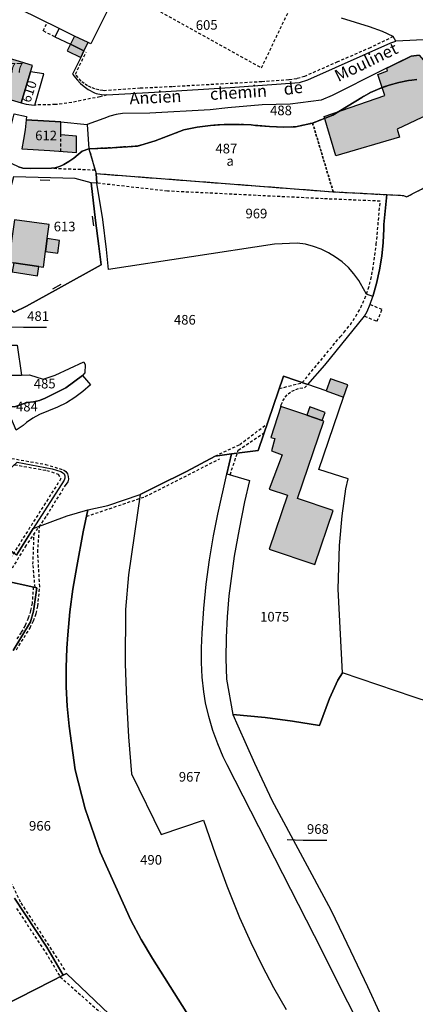
# Model space of a CAD drawing. Units: metres. Extents: x 1046040 to 1055388, y 6328416 to 6334622.
# Drawn here: x 1047423 to 1047505, y 6330607 to 6330811 of the extents above; entities that cross this region are included whole.
import ezdxf
from ezdxf.enums import TextEntityAlignment as Align

# ---------------------------------------------------------------- set-up
doc = ezdxf.new("R2010")
doc.units = ezdxf.units.M
doc.linetypes.add('TOPO1', pattern=[1, 0.6, -0.4])
doc.linetypes.add('TOPO4', pattern=[0.8, 0.5, -0.3])
doc.layers.get('0').update_dxf_attribs({"color": 255, "linetype": 'CONTINUOUS'})
for name, color, linetype in [('ig_cad_bati_dur', 152, 'CONTINUOUS'), ('ig_cad_bati_dur_hach', 24, 'CONTINUOUS'), ('ig_cad_bati_leger', 215, 'CONTINUOUS'), ('ig_cad_bati_leger_hach', 243, 'CONTINUOUS'), ('ig_cad_detail_lineaire', 252, 'TOPO1'), ('ig_cad_fleche_de_rattachement', 3, 'CONTINUOUS'), ('ig_cad_mitoyennete', 230, 'CONTINUOUS'), ('ig_cad_nom_voie', 8, 'CONTINUOUS'), ('ig_cad_parcel', 3, 'CONTINUOUS'), ('ig_cad_parcel_num', 3, 'CONTINUOUS'), ('ig_cad_sfisc', 2, 'TOPO4'), ('ig_cad_sfisc_texte', 2, 'CONTINUOUS')]:
    doc.layers.add(name, color=color, linetype=linetype)
doc.styles.add('Times New Roman', font='times.ttf')

# ---------------------------------------------------------------- blocks, each defined once
blk = doc.blocks.new('MUR_NON_MIT')
blk.add_line((-1, 0.5), (1, 0.5))

msp = doc.modelspace()

# ---------------------------------------------------------------- hatches: boundary and pattern name
at = {"layer": 'ig_cad_bati_dur_hach'}
for points in [[(1047412.82, 6330797.14), (1047423.34, 6330794.02), (1047425.32, 6330800.52), (1047425.73, 6330801.84), (1047415.44, 6330804.92)], [(1047486.4, 6330791.23), (1047499.03, 6330795.55), (1047497.53, 6330799.95), (1047499.6, 6330800.67), (1047499.41, 6330801.25), (1047504.47, 6330803.72), (1047506.14, 6330803.96), (1047514.19, 6330794.53), (1047501.57, 6330788.58), (1047502.07, 6330786.93), (1047488.83, 6330783)], [(1047431.61, 6330787.42), (1047431.6, 6330790.06), (1047424.42, 6330790.48), (1047424.18, 6330788.42), (1047423.86, 6330786.4), (1047423.47, 6330784.5), (1047429.3, 6330784.15), (1047434.85, 6330783.74), (1047434.84, 6330787.14)], [(1047428.45, 6330763.1), (1047428.8, 6330765.82), (1047429.18, 6330768.77), (1047421.99, 6330769.73), (1047420.7, 6330760.92), (1047421.83, 6330760.79), (1047427.04, 6330760.01), (1047428.01, 6330759.9)], [(1047490.42, 6330732.85), (1047491.29, 6330735.41), (1047487.7, 6330736.65), (1047486.79, 6330734.13)], [(1047482.77, 6330729.09), (1047477.41, 6330730.91), (1047475.28, 6330724.45), (1047476.11, 6330724.22), (1047475.44, 6330721.69), (1047477.65, 6330720.86), (1047474.97, 6330713.73), (1047478.78, 6330712.43), (1047474.98, 6330701.25), (1047484.47, 6330698.02), (1047488.29, 6330709.28), (1047480.87, 6330711.79), (1047486.33, 6330727.88), (1047485.99, 6330727.99)]]:
    msp.add_hatch(color=256, dxfattribs=at).paths.add_polyline_path(points)
at = {"layer": 'ig_cad_bati_leger_hach'}
for points in [[(1047433.63, 6330806.21), (1047436.43, 6330804.85), (1047437.3, 6330806.59), (1047434.49, 6330807.94)], [(1047435.75, 6330803.46), (1047436.43, 6330804.85), (1047433.63, 6330806.21), (1047432.94, 6330804.84)], [(1047428.8, 6330765.82), (1047428.45, 6330763.1), (1047430.97, 6330762.77), (1047431.37, 6330765.42)], [(1047421.83, 6330760.79), (1047421.5, 6330758.87), (1047426.73, 6330758.06), (1047427.04, 6330760.01)], [(1047482.77, 6330729.09), (1047485.99, 6330727.99), (1047486.61, 6330729.68), (1047483.42, 6330730.85)]]:
    msp.add_hatch(color=256, dxfattribs=at).paths.add_polyline_path(points)

# ---------------------------------------------------------------- linework, layer by layer
at = {"layer": 'ig_cad_bati_dur'}
for points in [[(1047412.82, 6330797.14), (1047423.34, 6330794.02), (1047425.32, 6330800.52), (1047425.73, 6330801.84), (1047415.44, 6330804.92)], [(1047486.4, 6330791.23), (1047499.03, 6330795.55), (1047497.53, 6330799.95), (1047499.6, 6330800.67), (1047499.41, 6330801.25), (1047504.47, 6330803.72), (1047506.14, 6330803.96), (1047514.19, 6330794.53), (1047501.57, 6330788.58), (1047502.07, 6330786.93), (1047488.83, 6330783)], [(1047431.61, 6330787.42), (1047431.6, 6330790.06), (1047424.42, 6330790.48), (1047424.18, 6330788.42), (1047423.86, 6330786.4), (1047423.47, 6330784.5), (1047429.3, 6330784.15), (1047434.85, 6330783.74), (1047434.84, 6330787.14)], [(1047428.45, 6330763.1), (1047428.8, 6330765.82), (1047429.18, 6330768.77), (1047421.99, 6330769.73), (1047420.7, 6330760.92), (1047421.83, 6330760.79), (1047427.04, 6330760.01), (1047428.01, 6330759.9)], [(1047490.42, 6330732.85), (1047491.29, 6330735.41), (1047487.7, 6330736.65), (1047486.79, 6330734.13)], [(1047482.77, 6330729.09), (1047477.41, 6330730.91), (1047475.28, 6330724.45), (1047476.11, 6330724.22), (1047475.44, 6330721.69), (1047477.65, 6330720.86), (1047474.97, 6330713.73), (1047478.78, 6330712.43), (1047474.98, 6330701.25), (1047484.47, 6330698.02), (1047488.29, 6330709.28), (1047480.87, 6330711.79), (1047486.33, 6330727.88), (1047485.99, 6330727.99)]]:
    msp.add_lwpolyline(points, close=True, dxfattribs=at)
at = {"layer": 'ig_cad_bati_leger'}
for points in [[(1047433.63, 6330806.21), (1047436.43, 6330804.85), (1047437.3, 6330806.59), (1047434.49, 6330807.94)], [(1047435.75, 6330803.46), (1047436.43, 6330804.85), (1047433.63, 6330806.21), (1047432.94, 6330804.84)], [(1047428.8, 6330765.82), (1047428.45, 6330763.1), (1047430.97, 6330762.77), (1047431.37, 6330765.42)], [(1047421.83, 6330760.79), (1047421.5, 6330758.87), (1047426.73, 6330758.06), (1047427.04, 6330760.01)], [(1047482.77, 6330729.09), (1047485.99, 6330727.99), (1047486.61, 6330729.68), (1047483.42, 6330730.85)]]:
    msp.add_lwpolyline(points, close=True, dxfattribs=at)
at = {"layer": 'ig_cad_detail_lineaire'}
for points in [[(1047443.59, 6330817.82), (1047473.37, 6330801.32), (1047481, 6330817.28)], [(1047430.37, 6330807.78), (1047427.93, 6330809), (1047428.8, 6330810.74)], [(1047500.72, 6330807.81), (1047496, 6330805.51), (1047489.19, 6330802.56), (1047482.33, 6330799.55), (1047480.71, 6330799.06), (1047479.02, 6330798.8), (1047473.43, 6330798.42), (1047454.72, 6330797.39), (1047448.13, 6330797.07), (1047440.71, 6330796.55), (1047440.32, 6330796.58), (1047439.5, 6330796.72), (1047438.7, 6330796.94), (1047437.93, 6330797.23), (1047437.19, 6330797.6), (1047436.48, 6330798.04), (1047435.83, 6330798.56), (1047434.65, 6330800.01), (1047436.86, 6330804.56)], [(1047441.18, 6330795.68), (1047439.76, 6330795.3), (1047432.89, 6330793.94), (1047430.46, 6330793.68), (1047426.23, 6330793.58)], [(1047431.6, 6330783.97), (1047431.61, 6330787.42)], [(1047438.75, 6330780.04), (1047430.76, 6330780.33), (1047429.69, 6330780.44)], [(1047477.07, 6330734.63), (1047481.85, 6330735.86), (1047489.71, 6330745.38), (1047490.55, 6330746.32), (1047491.85, 6330747.94), (1047493, 6330749.66), (1047494.02, 6330751.46), (1047494.86, 6330753.36), (1047495.57, 6330755.31), (1047496.11, 6330757.31), (1047496.49, 6330759.35), (1047497.25, 6330764.62), (1047498.05, 6330773.59), (1047486.21, 6330774.1), (1047453.79, 6330775.69), (1047439.08, 6330777.34)], [(1047494.79, 6330749.7), (1047497.43, 6330748.61), (1047498.44, 6330751.06), (1047495.96, 6330752.08)], [(1047477.41, 6330730.91), (1047477.48, 6330731.23), (1047477.83, 6330732.07), (1047478.31, 6330732.85), (1047478.93, 6330733.53), (1047479.66, 6330734.06), (1047480.49, 6330734.45), (1047481.37, 6330734.7), (1047482.28, 6330734.78), (1047482.98, 6330735.48)], [(1047463.7, 6330720.6), (1047468.82, 6330722.97), (1047474.59, 6330727.33)], [(1047466.83, 6330716.71), (1047468.54, 6330721.8), (1047473.96, 6330725.47)], [(1047421.98, 6330718.8), (1047428.72, 6330717.61), (1047431.03, 6330716.83), (1047431.63, 6330715.9), (1047416.97, 6330692.82)], [(1047420.4, 6330720.26), (1047428.42, 6330718.86), (1047432.19, 6330717.71), (1047432.65, 6330717.36), (1047432.98, 6330716.9), (1047433.17, 6330716.37), (1047433.18, 6330715.8), (1047433.04, 6330715.25), (1047432.74, 6330714.77), (1047432.64, 6330714.67), (1047428.49, 6330707.99), (1047424.4, 6330702.04), (1047417.37, 6330690.58)], [(1047436.95, 6330708.06), (1047449.19, 6330712.16), (1047464.66, 6330720.02)], [(1047422.37, 6330680.31), (1047425.22, 6330684.88), (1047425.9, 6330686.32), (1047426.45, 6330687.82), (1047426.82, 6330689.37), (1047427.23, 6330693.45), (1047426.81, 6330700.62), (1047427.19, 6330706.03)], [(1047426.25, 6330693.28), (1047425.82, 6330698.1), (1047426.06, 6330704.46)], [(1047425.88, 6330693.37), (1047425.65, 6330690.02), (1047425.32, 6330688.41), (1047424.82, 6330686.85), (1047424.18, 6330685.33), (1047423.36, 6330683.91), (1047422.42, 6330682.56)], [(1047432.45, 6330613.74), (1047429.19, 6330618.8), (1047423.25, 6330627.83), (1047421.48, 6330631.53)], [(1047422.4, 6330626.54), (1047428.97, 6330616.52), (1047431.49, 6330612.3), (1047442.62, 6330602.43)]]:
    msp.add_lwpolyline(points, dxfattribs=at)
at = {"layer": 'ig_cad_fleche_de_rattachement'}
for points in [[(1047428.64, 6330747.3), (1047423.86, 6330747.32), (1047421.21, 6330747.42)], [(1047486.95, 6330640.64), (1047482.06, 6330640.67), (1047478.7, 6330640.81)]]:
    msp.add_lwpolyline(points, dxfattribs=at)
at = {"layer": 'ig_cad_parcel'}
for points in [[(1047448.51, 6330827.75), (1047437.89, 6330806.31), (1047437.3, 6330806.59), (1047434.49, 6330807.94), (1047431.3, 6330809.49), (1047418.92, 6330815.6)], [(1047448.51, 6330827.75), (1047437.89, 6330806.31), (1047437.3, 6330806.59), (1047434.49, 6330807.94), (1047431.3, 6330809.49), (1047430.37, 6330807.78), (1047433.63, 6330806.21), (1047436.43, 6330804.85), (1047435.75, 6330803.46), (1047434.07, 6330800.02), (1047434.38, 6330799.59), (1047435.02, 6330798.82), (1047435.71, 6330798.09), (1047436.48, 6330797.43), (1047437.29, 6330796.85), (1047438.61, 6330796.09), (1047438.99, 6330795.99), (1047440.08, 6330795.78), (1047441.18, 6330795.68), (1047452.33, 6330796.32), (1047466.81, 6330797.25), (1047481.29, 6330798.25), (1047482.98, 6330798.81), (1047500.28, 6330806.54), (1047501.28, 6330806.84), (1047500.72, 6330807.81), (1047498.52, 6330808.87), (1047495.86, 6330809.85), (1047490.02, 6330811.62)], [(1047559.2, 6330811.8), (1047553.57, 6330810.49), (1047549.94, 6330809.67), (1047541.51, 6330807.17), (1047536.74, 6330805.95), (1047528.18, 6330803), (1047523.72, 6330801.16), (1047516.4, 6330804.86), (1047515.01, 6330805.47), (1047513.59, 6330806), (1047512.14, 6330806.44), (1047510.68, 6330806.81), (1047509.2, 6330807.09), (1047508.54, 6330807.18), (1047501.28, 6330806.84), (1047500.72, 6330807.81), (1047498.52, 6330808.87), (1047495.86, 6330809.85), (1047490.02, 6330811.62)], [(1047506.14, 6330803.96), (1047504.47, 6330803.72), (1047498.28, 6330800.7), (1047488.08, 6330795.56), (1047485.75, 6330794.61), (1047479.31, 6330793.76), (1047473.52, 6330793.6), (1047466.34, 6330793), (1047462.7, 6330792.61), (1047450.13, 6330791.87), (1047444.47, 6330791.82), (1047443.12, 6330791.63), (1047441.8, 6330791.28), (1047440.53, 6330790.76), (1047437.11, 6330789.56), (1047437.46, 6330784.47), (1047441.22, 6330784.65), (1047447.55, 6330785.04), (1047451.26, 6330786.11), (1047457.21, 6330788.4), (1047459.96, 6330788.95), (1047462.75, 6330789.32), (1047465.56, 6330789.54), (1047468.38, 6330789.57), (1047471.18, 6330789.44), (1047472.11, 6330789.36), (1047475.01, 6330789.09), (1047477.92, 6330788.99), (1047480.44, 6330789.04), (1047483.99, 6330789.85), (1047488.17, 6330791.45), (1047494.26, 6330795.17), (1047496.06, 6330796.18), (1047497.96, 6330797.04), (1047499.91, 6330797.75), (1047501.92, 6330798.29), (1047503.96, 6330798.66), (1047504.67, 6330798.76), (1047505.71, 6330798.88)], [(1047505.71, 6330798.88), (1047504.67, 6330798.76), (1047503.96, 6330798.66), (1047501.92, 6330798.29), (1047499.91, 6330797.75), (1047497.96, 6330797.04), (1047496.06, 6330796.18), (1047494.26, 6330795.17), (1047488.17, 6330791.45), (1047483.99, 6330789.85), (1047480.44, 6330789.04), (1047477.92, 6330788.99), (1047475.01, 6330789.09), (1047472.11, 6330789.36), (1047471.18, 6330789.44), (1047468.38, 6330789.57), (1047465.56, 6330789.54), (1047462.75, 6330789.32), (1047459.96, 6330788.95), (1047457.21, 6330788.4), (1047451.26, 6330786.11), (1047447.55, 6330785.04), (1047441.22, 6330784.65), (1047437.46, 6330784.47), (1047438.95, 6330779.34), (1047488.27, 6330775.55), (1047499.4, 6330774.96), (1047502.91, 6330774.79), (1047503.55, 6330774.5), (1047512.57, 6330779.14)], [(1047422.79, 6330780.72), (1047423.68, 6330780.47), (1047425.37, 6330780.38), (1047429.69, 6330780.44), (1047430.41, 6330780.53), (1047431.11, 6330780.72), (1047431.79, 6330780.98), (1047432.25, 6330781.2), (1047433.3, 6330781.84), (1047434.3, 6330782.53), (1047435.25, 6330783.29), (1047436.03, 6330784.01), (1047437.46, 6330784.47), (1047438.95, 6330779.34), (1047439.08, 6330777.34), (1047437.95, 6330777.39), (1047434.58, 6330778.29), (1047421.78, 6330778.63)], [(1047519.57, 6330665.74), (1047504.88, 6330670.53), (1047490.23, 6330675.49), (1047489.29, 6330692.93), (1047489.58, 6330701.97), (1047490.17, 6330708.19), (1047490.89, 6330713.75), (1047491.39, 6330715.87), (1047485.27, 6330717.77), (1047490.42, 6330732.85), (1047491.29, 6330735.41), (1047487.7, 6330736.65), (1047486.79, 6330734.13), (1047482.98, 6330735.48), (1047486.55, 6330739.51), (1047494.79, 6330749.7), (1047495.33, 6330750.66), (1047496, 6330752.17), (1047496.51, 6330753.74), (1047497.31, 6330756.5), (1047497.93, 6330759.3), (1047498.39, 6330762.14), (1047498.69, 6330765), (1047498.81, 6330767.87), (1047498.82, 6330768.72), (1047499.4, 6330774.96), (1047502.91, 6330774.79), (1047503.55, 6330774.5), (1047512.57, 6330779.14)], [(1047422.54, 6330719.34), (1047429.78, 6330717.94), (1047431.59, 6330717.37), (1047431.98, 6330717.19), (1047432.29, 6330716.88), (1047432.47, 6330716.46), (1047432.48, 6330716.02), (1047432.32, 6330715.61), (1047425.85, 6330705.54), (1047432.94, 6330708.15), (1047437.21, 6330709.38), (1047441.39, 6330710.32), (1047448.11, 6330712.62), (1047451.74, 6330714.37), (1047457.77, 6330717.41), (1047463.7, 6330720.6), (1047467.15, 6330721.03), (1047472.69, 6330721.72), (1047477.94, 6330737.21), (1047482.98, 6330735.48), (1047486.55, 6330739.51), (1047494.79, 6330749.7), (1047495.33, 6330750.66), (1047496, 6330752.17), (1047496.51, 6330753.74), (1047495.21, 6330754.24), (1047493.99, 6330756.49), (1047493.59, 6330757.12), (1047492.57, 6330758.51), (1047491.43, 6330759.78), (1047490.16, 6330760.96), (1047488.78, 6330761.98), (1047487.32, 6330762.87), (1047485.76, 6330763.61), (1047484.15, 6330764.18), (1047482.49, 6330764.62), (1047480.79, 6330764.86), (1047476.04, 6330764.66), (1047441.51, 6330759.42), (1047441.1, 6330763.52), (1047440.33, 6330769.78), (1047439.08, 6330777.34), (1047437.95, 6330777.39), (1047438.86, 6330769.55), (1047439.51, 6330764.21), (1047440.02, 6330760.33), (1047431.1, 6330755.41), (1047424.44, 6330751.73), (1047421.92, 6330750.49)], [(1047422.53, 6330743.65), (1047423.42, 6330737.39), (1047425.12, 6330737.47), (1047427.93, 6330736.61), (1047430.46, 6330737.41), (1047436.38, 6330740.22), (1047436.66, 6330739.57), (1047436.61, 6330737.91), (1047436.12, 6330737.37), (1047437.76, 6330735.37), (1047436.2, 6330734), (1047434.55, 6330732.77), (1047432.79, 6330731.68), (1047430.94, 6330730.74), (1047427.18, 6330729.22), (1047425.79, 6330728.45), (1047424.47, 6330727.55), (1047423.77, 6330726.98), (1047422.3, 6330725.95)], [(1047505.21, 6330579.44), (1047484.4, 6330620.85), (1047466.22, 6330656.39), (1047465.42, 6330658.02), (1047464.26, 6330660.76), (1047463.23, 6330663.55), (1047462.37, 6330666.4), (1047461.68, 6330669.29), (1047461.33, 6330671.53), (1047461.03, 6330674.58), (1047460.88, 6330677.65), (1047460.9, 6330680.72), (1047461.02, 6330683.78), (1047461.36, 6330688.86), (1047461.87, 6330693.92), (1047462.55, 6330698.98), (1047463.39, 6330703.99), (1047464.27, 6330708.51), (1047466.17, 6330716.92), (1047467.15, 6330721.03), (1047463.7, 6330720.6), (1047457.77, 6330717.41), (1047451.74, 6330714.37), (1047448.11, 6330712.62), (1047445.67, 6330695.87), (1047445.09, 6330688.7), (1047444.97, 6330677.38), (1047445.26, 6330669.93), (1047445.71, 6330662.2), (1047446.35, 6330654.49), (1047452.47, 6330641.87), (1047461.32, 6330644.86), (1047463.7, 6330637.87), (1047466.16, 6330631.24), (1047468.76, 6330624.67), (1047471.11, 6330619.44), (1047473.42, 6330614.71), (1047475.88, 6330610.06), (1047478.49, 6330605.49)], [(1047505.21, 6330579.44), (1047484.4, 6330620.85), (1047466.22, 6330656.39), (1047465.42, 6330658.02), (1047464.26, 6330660.76), (1047463.23, 6330663.55), (1047462.37, 6330666.4), (1047461.68, 6330669.29), (1047461.33, 6330671.53), (1047461.03, 6330674.58), (1047460.88, 6330677.65), (1047460.9, 6330680.72), (1047461.02, 6330683.78), (1047461.36, 6330688.86), (1047461.87, 6330693.92), (1047462.55, 6330698.98), (1047463.39, 6330703.99), (1047464.27, 6330708.51), (1047466.17, 6330716.92), (1047470.86, 6330715.51), (1047469.83, 6330711.04), (1047468.68, 6330705.42), (1047467.7, 6330699.78), (1047466.89, 6330694.1), (1047466.59, 6330691.52), (1047466.2, 6330687.19), (1047465.99, 6330682.86), (1047465.94, 6330678.52), (1047466.07, 6330674.18), (1047467.43, 6330666.87), (1047468.46, 6330664.5), (1047471.9, 6330656.71), (1047475.51, 6330649.01), (1047487.75, 6330626.21), (1047490.42, 6330620.75), (1047495.42, 6330610.29), (1047500.24, 6330599.76)], [(1047462.21, 6330597.86), (1047450.66, 6330616.12), (1047448.34, 6330620.05), (1047446.18, 6330624.05), (1047439.78, 6330638.22), (1047436.66, 6330647.25), (1047434.59, 6330655.31), (1047433.32, 6330664.41), (1047432.93, 6330668.61), (1047432.73, 6330672.61), (1047432.71, 6330676.61), (1047432.86, 6330680.62), (1047433.05, 6330683.44), (1047433.51, 6330688.18), (1047434.14, 6330692.92), (1047434.94, 6330697.62), (1047436.27, 6330704.8), (1047437.21, 6330709.38), (1047441.39, 6330710.32), (1047448.11, 6330712.62), (1047445.67, 6330695.87), (1047445.09, 6330688.7), (1047444.97, 6330677.38), (1047445.26, 6330669.93), (1047445.71, 6330662.2), (1047446.35, 6330654.49), (1047452.47, 6330641.87), (1047461.32, 6330644.86), (1047463.7, 6330637.87), (1047466.16, 6330631.24), (1047468.76, 6330624.67), (1047471.11, 6330619.44), (1047473.42, 6330614.71), (1047475.88, 6330610.06), (1047478.49, 6330605.49)], [(1047422.37, 6330699.96), (1047425.85, 6330705.54), (1047432.94, 6330708.15), (1047437.21, 6330709.38), (1047436.27, 6330704.8), (1047434.94, 6330697.62), (1047434.14, 6330692.92), (1047433.51, 6330688.18), (1047433.05, 6330683.44), (1047432.86, 6330680.62), (1047432.71, 6330676.61), (1047432.73, 6330672.61), (1047432.93, 6330668.61), (1047433.32, 6330664.41), (1047434.59, 6330655.31), (1047436.66, 6330647.25), (1047439.78, 6330638.22), (1047446.18, 6330624.05), (1047448.34, 6330620.05), (1047450.66, 6330616.12), (1047462.21, 6330597.86)], [(1047419.03, 6330694.82), (1047426.64, 6330693.2), (1047425.94, 6330688.34), (1047425.29, 6330686.15), (1047421.68, 6330680.14)], [(1047421.68, 6330680.14), (1047425.29, 6330686.15), (1047425.94, 6330688.34), (1047426.64, 6330693.2), (1047419.03, 6330694.82)], [(1047519.57, 6330665.74), (1047504.88, 6330670.53), (1047490.23, 6330675.49), (1047489.25, 6330673.96), (1047487.49, 6330670.18), (1047485.46, 6330664.59), (1047479.8, 6330665.49), (1047474.1, 6330666.22), (1047467.43, 6330666.87), (1047468.46, 6330664.5), (1047471.9, 6330656.71), (1047475.51, 6330649.01), (1047487.75, 6330626.21), (1047490.42, 6330620.75), (1047495.42, 6330610.29), (1047500.24, 6330599.76), (1047505.34, 6330588.53), (1047506.79, 6330585.67)], [(1047421.95, 6330628.66), (1047428.71, 6330618.47), (1047432.12, 6330612.62), (1047429.65, 6330611.39), (1047419.48, 6330606.22)], [(1047444.56, 6330601.74), (1047432.82, 6330612.96), (1047432.12, 6330612.62), (1047428.71, 6330618.47), (1047421.95, 6330628.66)], [(1047419.48, 6330606.22), (1047429.65, 6330611.39), (1047432.12, 6330612.62), (1047432.82, 6330612.96), (1047444.56, 6330601.74)]]:
    msp.add_lwpolyline(points, dxfattribs=at)
for points in [[(1047425.32, 6330800.52), (1047425.73, 6330801.84), (1047415.44, 6330804.92), (1047412.82, 6330797.14), (1047423.34, 6330794.02)], [(1047425.32, 6330800.52), (1047423.34, 6330794.02), (1047424.43, 6330793.79), (1047425.53, 6330793.63), (1047426.23, 6330793.58), (1047428.1, 6330800.05)], [(1047421.91, 6330791.76), (1047424.45, 6330791.19), (1047424.42, 6330790.48), (1047431.6, 6330790.06), (1047437.11, 6330789.56), (1047437.46, 6330784.47), (1047436.03, 6330784.01), (1047435.25, 6330783.29), (1047434.3, 6330782.53), (1047433.3, 6330781.84), (1047432.25, 6330781.2), (1047431.79, 6330780.98), (1047431.11, 6330780.72), (1047430.41, 6330780.53), (1047429.69, 6330780.44), (1047425.37, 6330780.38), (1047423.68, 6330780.47), (1047422.79, 6330780.72), (1047420.01, 6330782.02), (1047419.18, 6330782.5), (1047420.5, 6330786.2)], [(1047421.78, 6330778.63), (1047420.99, 6330775.72), (1047420.12, 6330772.83), (1047419.71, 6330771.58), (1047418.89, 6330770.48), (1047418.09, 6330769.75), (1047417.25, 6330769.09), (1047416.74, 6330768.74), (1047417.25, 6330766.76), (1047417.25, 6330765.14), (1047417.16, 6330763.36), (1047416.48, 6330760), (1047416.56, 6330753.45), (1047417.85, 6330753.15), (1047419.74, 6330752.3), (1047421.92, 6330750.49), (1047424.44, 6330751.73), (1047431.1, 6330755.41), (1047440.02, 6330760.33), (1047439.51, 6330764.21), (1047438.86, 6330769.55), (1047437.95, 6330777.39), (1047434.58, 6330778.29)], [(1047496.51, 6330753.74), (1047495.21, 6330754.24), (1047493.99, 6330756.49), (1047493.59, 6330757.12), (1047492.57, 6330758.51), (1047491.43, 6330759.78), (1047490.16, 6330760.96), (1047488.78, 6330761.98), (1047487.32, 6330762.87), (1047485.76, 6330763.61), (1047484.15, 6330764.18), (1047482.49, 6330764.62), (1047480.79, 6330764.86), (1047476.04, 6330764.66), (1047441.51, 6330759.42), (1047441.1, 6330763.52), (1047440.33, 6330769.78), (1047439.08, 6330777.34), (1047438.95, 6330779.34), (1047488.27, 6330775.55), (1047499.4, 6330774.96), (1047498.82, 6330768.72), (1047498.81, 6330767.87), (1047498.69, 6330765), (1047498.39, 6330762.14), (1047497.93, 6330759.3), (1047497.31, 6330756.5)], [(1047385.65, 6330751.57), (1047381.91, 6330753.7), (1047381.11, 6330754.18), (1047380.58, 6330754.73), (1047380.03, 6330755.46), (1047380.71, 6330755.77), (1047381.35, 6330755.84), (1047382.01, 6330755.8), (1047386.69, 6330755.2), (1047386.52, 6330754.04), (1047392.84, 6330752.44), (1047399.1, 6330750.67), (1047402.68, 6330749.58), (1047419.43, 6330743.67), (1047422.53, 6330743.65), (1047423.42, 6330737.39), (1047420.61, 6330737.32), (1047417.98, 6330737.74), (1047411.86, 6330739.44), (1047399.29, 6330746.37), (1047391.18, 6330749.11)], [(1047420.61, 6330737.32), (1047423.42, 6330737.39), (1047425.12, 6330737.47), (1047427.93, 6330736.61), (1047430.46, 6330737.41), (1047436.38, 6330740.22), (1047436.66, 6330739.57), (1047436.61, 6330737.91), (1047436.12, 6330737.37), (1047432.68, 6330734.77), (1047428.37, 6330732.6), (1047427.16, 6330732.14), (1047425.9, 6330731.84), (1047424.62, 6330731.71), (1047422.01, 6330730.86), (1047420.21, 6330730.9), (1047415.76, 6330731.02), (1047415.42, 6330733.11), (1047420.33, 6330733.3)], [(1047436.12, 6330737.37), (1047437.76, 6330735.37), (1047436.2, 6330734), (1047434.55, 6330732.77), (1047432.79, 6330731.68), (1047430.94, 6330730.74), (1047427.18, 6330729.22), (1047425.79, 6330728.45), (1047424.47, 6330727.55), (1047423.77, 6330726.98), (1047422.3, 6330725.95), (1047420.21, 6330730.9), (1047422.01, 6330730.86), (1047424.62, 6330731.71), (1047425.9, 6330731.84), (1047427.16, 6330732.14), (1047428.37, 6330732.6), (1047432.68, 6330734.77)], [(1047466.17, 6330716.92), (1047470.86, 6330715.51), (1047469.83, 6330711.04), (1047468.68, 6330705.42), (1047467.7, 6330699.78), (1047466.89, 6330694.1), (1047466.59, 6330691.52), (1047466.2, 6330687.19), (1047465.99, 6330682.86), (1047465.94, 6330678.52), (1047466.07, 6330674.18), (1047467.43, 6330666.87), (1047474.1, 6330666.22), (1047479.8, 6330665.49), (1047485.46, 6330664.59), (1047487.49, 6330670.18), (1047489.25, 6330673.96), (1047490.23, 6330675.49), (1047489.29, 6330692.93), (1047489.58, 6330701.97), (1047490.17, 6330708.19), (1047490.89, 6330713.75), (1047491.39, 6330715.87), (1047485.27, 6330717.77), (1047490.42, 6330732.85), (1047491.29, 6330735.41), (1047487.7, 6330736.65), (1047486.79, 6330734.13), (1047482.98, 6330735.48), (1047477.94, 6330737.21), (1047472.69, 6330721.72), (1047467.15, 6330721.03)], [(1047425.85, 6330705.54), (1047422.37, 6330699.96), (1047420.35, 6330701.52), (1047416.02, 6330705.01), (1047411.82, 6330708.62), (1047417.35, 6330714.73), (1047419.79, 6330716.77), (1047422.54, 6330719.34), (1047429.78, 6330717.94), (1047431.59, 6330717.37), (1047431.98, 6330717.19), (1047432.29, 6330716.88), (1047432.47, 6330716.46), (1047432.48, 6330716.02), (1047432.32, 6330715.61)]]:
    msp.add_lwpolyline(points, close=True, dxfattribs=at)
at = {"layer": 'ig_cad_sfisc'}
msp.add_lwpolyline([(1047505.71, 6330798.88), (1047504.67, 6330798.76), (1047503.96, 6330798.66), (1047501.92, 6330798.29), (1047499.91, 6330797.75), (1047497.96, 6330797.04), (1047496.06, 6330796.18), (1047494.26, 6330795.17), (1047488.17, 6330791.45), (1047483.99, 6330789.85), (1047488.27, 6330775.55), (1047499.4, 6330774.96), (1047502.91, 6330774.79), (1047503.55, 6330774.5), (1047512.57, 6330779.14)], dxfattribs=at)
msp.add_lwpolyline([(1047475.01, 6330789.09), (1047472.11, 6330789.36), (1047471.18, 6330789.44), (1047468.38, 6330789.57), (1047465.56, 6330789.54), (1047462.75, 6330789.32), (1047459.96, 6330788.95), (1047457.21, 6330788.4), (1047451.26, 6330786.11), (1047447.55, 6330785.04), (1047441.22, 6330784.65), (1047437.46, 6330784.47), (1047438.95, 6330779.34), (1047488.27, 6330775.55), (1047483.99, 6330789.85), (1047480.44, 6330789.04), (1047477.92, 6330788.99)], close=True, dxfattribs=at)

# ---------------------------------------------------------------- block references
at = {"layer": 'ig_cad_mitoyennete'}
for p, rotation in [((1047428.35, 6330778.43), 179), ((1047438.86, 6330769.55), 97.8), ((1047438.86, 6330769.55), 97.8), ((1047431.1, 6330755.41), 30.6), ((1047431.1, 6330755.41), 30.6)]:
    msp.add_blockref('MUR_NON_MIT', p, dxfattribs=dict(at, rotation=rotation))

# ---------------------------------------------------------------- texts
at = {"layer": 'ig_cad_nom_voie', "style": 'Times New Roman'}
for s, rotation, p in [('Moulinet', 25.8, (1047489.67, 6330797.65)), ('Moulinet', 25.8, (1047489.67, 6330797.65)), ('de', 7.8, (1047478.23, 6330794.85)), ('de', 7.8, (1047478.23, 6330794.85)), ('Ancien', 2.9, (1047445.99, 6330792.93)), ('Ancien', 2.9, (1047445.99, 6330792.93)), ('chemin', 3.5, (1047462.75, 6330793.84)), ('chemin', 3.5, (1047462.75, 6330793.84))]:
    msp.add_text(s, height=2.5, rotation=rotation, dxfattribs=at).set_placement(p, align=Align.BOTTOM_LEFT)
at = {"layer": 'ig_cad_parcel_num', "style": 'Times New Roman'}
for s, rotation, p in [('605', 1.2, (1047459.72, 6330808.56)), ('610', 71.5, (1047425.83, 6330793.74)), ('485', 0.6, (1047426, 6330734))]:
    msp.add_text(s, height=2, rotation=rotation, dxfattribs=at).set_placement(p, align=Align.BOTTOM_LEFT)
for s, p in [('1077', (1047417.76, 6330799.72)), ('488', (1047475.14, 6330790.84)), ('612', (1047426.28, 6330785.63)), ('487', (1047463.78, 6330782.91)), ('969', (1047470.03, 6330769.4)), ('613', (1047430.13, 6330766.7)), ('481', (1047424.62, 6330748.07)), ('486', (1047455.14, 6330747.31)), ('484', (1047422.29, 6330729.25)), ('1075', (1047473.07, 6330685.56)), ('967', (1047456.16, 6330652.27)), ('966', (1047425, 6330642.07)), ('968', (1047482.82, 6330641.41)), ('490', (1047448.12, 6330635))]:
    msp.add_text(s, height=2, dxfattribs=at).set_placement(p, align=Align.BOTTOM_LEFT)
at = {"layer": 'ig_cad_sfisc_texte', "style": 'Times New Roman'}
msp.add_text('a', height=2, dxfattribs=at).set_placement((1047466.07, 6330780.33), align=Align.BOTTOM_LEFT)

doc.saveas('drawing.dxf')
